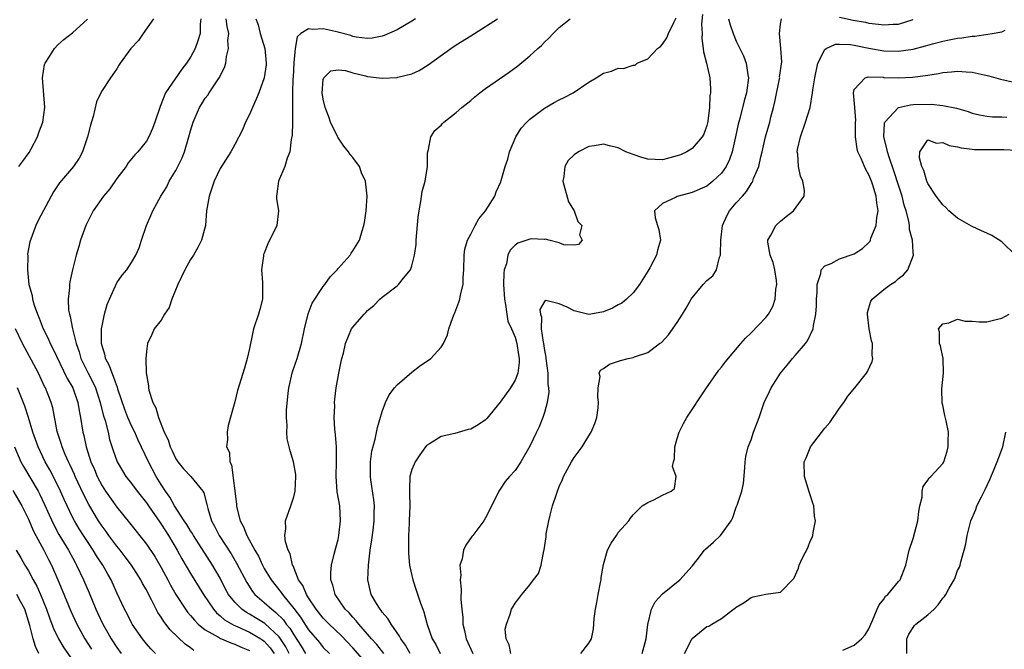
# Model space of a CAD drawing. Units: inches. Extents: x 2547000 to 2550000, y 1551000 to 1554000.
# Drawn here: x 2547138 to 2547271, y 1551892 to 1551977 of the extents above; entities that cross this region are included whole.
import ezdxf

# ---------------------------------------------------------------- set-up
doc = ezdxf.new("R2010")
doc.units = ezdxf.units.IN
doc.header["$MEASUREMENT"] = 0
doc.layers.add('LD25471551_2ft', color=33, linetype='Continuous')

msp = doc.modelspace()

# ---------------------------------------------------------------- linework, layer by layer
at = {"layer": 'LD25471551_2ft'}
for points, elevation in [([(2547137.7, 1551957), (2547138.26, 1551957.74), (2547139.1, 1551958.9), (2547139.37, 1551959.37), (2547140.22, 1551961), (2547140.41, 1551961.59), (2547140.97, 1551963), (2547141.24, 1551965), (2547140.92, 1551969), (2547141.2, 1551970.8), (2547141.27, 1551971), (2547141.89, 1551971.89), (2547142.56, 1551973), (2547143, 1551973.47), (2547143.79, 1551974.21), (2547145, 1551975.1), (2547147, 1551976.94)], 7606), ([(2547155.97, 1551977), (2547154.59, 1551975), (2547153.93, 1551974.07), (2547152.91, 1551973), (2547151.43, 1551971), (2547151.29, 1551970.71), (2547151, 1551970.24), (2547150.13, 1551969), (2547149, 1551967.28), (2547148.84, 1551967), (2547148.23, 1551965.77), (2547147.79, 1551963.79), (2547147.41, 1551962.59), (2547147.02, 1551961), (2547146.35, 1551959), (2547145.89, 1551958.11), (2547145.11, 1551957), (2547143.21, 1551954.79), (2547142.42, 1551953.58), (2547142.08, 1551953), (2547140.33, 1551949.67), (2547140, 1551949), (2547139.19, 1551946.81), (2547138.9, 1551945.1), (2547138.92, 1551944.91), (2547138.87, 1551943), (2547139.08, 1551941), (2547139.5, 1551939.5), (2547139.57, 1551939), (2547139.81, 1551938.19), (2547140.22, 1551937), (2547140.45, 1551936.45), (2547141.02, 1551935), (2547141.69, 1551933.69), (2547141.98, 1551933), (2547142.34, 1551932.34), (2547144.28, 1551928.28), (2547145.01, 1551927), (2547145.7, 1551925), (2547145.88, 1551923.88), (2547146.07, 1551923), (2547146.39, 1551921), (2547146.53, 1551920.53), (2547146.85, 1551919), (2547147.48, 1551917), (2547147.95, 1551915.95), (2547148.34, 1551915), (2547149, 1551913.73), (2547149.48, 1551913), (2547151, 1551910.85), (2547152.73, 1551908.73), (2547155, 1551905.82), (2547156.14, 1551904.14), (2547157, 1551902.67), (2547157.9, 1551901), (2547158.27, 1551900.27), (2547159.01, 1551899), (2547160.31, 1551897), (2547160.6, 1551896.6), (2547161, 1551896.16), (2547161.51, 1551895.51), (2547162.04, 1551895), (2547163, 1551894.22), (2547164.78, 1551893.22), (2547165.05, 1551893.05), (2547165.19, 1551893), (2547166.45, 1551892.45), (2547167, 1551892.29), (2547167.88, 1551891.88), (2547169, 1551891.43)], 7604), ([(2547162.37, 1551977), (2547162.29, 1551976.29), (2547162.29, 1551975), (2547161.99, 1551974.01), (2547161.6, 1551973), (2547161, 1551971.79), (2547160.46, 1551971), (2547159.82, 1551970.18), (2547157.62, 1551967), (2547156.86, 1551965.14), (2547156.15, 1551963), (2547155.85, 1551962.15), (2547155.34, 1551961), (2547155, 1551960.43), (2547153.84, 1551959), (2547153.42, 1551958.58), (2547152.52, 1551957.48), (2547152.26, 1551957), (2547151, 1551955.35), (2547150.05, 1551953.95), (2547149.21, 1551953), (2547147.77, 1551951), (2547147, 1551949.47), (2547146.78, 1551949), (2547146.09, 1551947), (2547145.83, 1551946.17), (2547145.5, 1551945), (2547144.99, 1551943), (2547144.62, 1551941.38), (2547144.57, 1551941), (2547144.58, 1551940.58), (2547144.4, 1551939), (2547144.46, 1551937.54), (2547144.57, 1551937), (2547144.69, 1551936.69), (2547144.97, 1551935), (2547145.47, 1551933), (2547145.88, 1551931.88), (2547146.12, 1551931), (2547147.1, 1551929), (2547147.76, 1551927.76), (2547148.09, 1551927), (2547148.76, 1551925), (2547148.8, 1551924.8), (2547149.21, 1551923.21), (2547149.41, 1551922.59), (2547149.81, 1551921), (2547150.02, 1551920.02), (2547150.51, 1551918.51), (2547151.03, 1551917), (2547151.75, 1551915.75), (2547152.23, 1551915), (2547153, 1551914.04), (2547153.77, 1551913), (2547155, 1551911.43), (2547155.28, 1551911), (2547156.81, 1551908.81), (2547157, 1551908.55), (2547157.61, 1551907.61), (2547158.01, 1551907), (2547159.2, 1551905), (2547159.83, 1551903.83), (2547161, 1551901.83), (2547162.75, 1551899), (2547164.09, 1551897), (2547164.51, 1551896.51), (2547165, 1551896.13), (2547165.59, 1551895.59), (2547166.86, 1551894.86), (2547167.33, 1551894.67), (2547169, 1551893.92), (2547170.54, 1551893), (2547170.81, 1551892.81), (2547171, 1551892.66), (2547171.79, 1551891.79), (2547172.34, 1551891)], 7602), ([(2547174.39, 1551891), (2547173.91, 1551891.91), (2547173.12, 1551893.12), (2547173, 1551893.26), (2547171.08, 1551895.08), (2547169, 1551896.36), (2547168.57, 1551896.57), (2547167.95, 1551897), (2547167, 1551897.95), (2547166.16, 1551899), (2547165.75, 1551899.75), (2547165, 1551901.2), (2547163.96, 1551903), (2547161.39, 1551907), (2547161.25, 1551907.25), (2547161, 1551907.64), (2547160.5, 1551908.5), (2547160.15, 1551909), (2547158.84, 1551911), (2547158.18, 1551912.18), (2547157.58, 1551913), (2547157, 1551913.92), (2547156.35, 1551915), (2547155.28, 1551917), (2547153.91, 1551919.91), (2547153.43, 1551921), (2547153, 1551921.88), (2547152.51, 1551923), (2547152.09, 1551924.09), (2547151.15, 1551926.85), (2547151.09, 1551927.09), (2547151, 1551927.27), (2547150.56, 1551928.56), (2547150.35, 1551929), (2547150.01, 1551930.01), (2547149.47, 1551931), (2547149.41, 1551931.41), (2547149, 1551932.72), (2547148.93, 1551933), (2547148.93, 1551935), (2547149, 1551935.4), (2547149.34, 1551937), (2547149.7, 1551938.3), (2547150.02, 1551939), (2547151, 1551941.25), (2547151.73, 1551942.27), (2547152.36, 1551943), (2547153, 1551943.99), (2547153.57, 1551945), (2547154.04, 1551945.96), (2547154.33, 1551947), (2547155, 1551949), (2547155.63, 1551950.37), (2547155.89, 1551951), (2547156.97, 1551952.97), (2547157.76, 1551954.24), (2547158.11, 1551955), (2547159, 1551956.45), (2547159.85, 1551958.15), (2547160.18, 1551959), (2547160.77, 1551961), (2547161, 1551961.85), (2547161.35, 1551963), (2547162.23, 1551965), (2547162.52, 1551965.48), (2547163, 1551966.25), (2547163.33, 1551966.67), (2547163.54, 1551967), (2547164.89, 1551969), (2547165.61, 1551970.39), (2547165.8, 1551971), (2547165.89, 1551971.89), (2547166.16, 1551973), (2547166.07, 1551974.07), (2547166.17, 1551975), (2547165.95, 1551975.95), (2547165.83, 1551977)], 7600), ([(2547169.87, 1551977), (2547170.18, 1551976.18), (2547170.45, 1551975), (2547171.09, 1551973), (2547171.27, 1551971), (2547171.24, 1551970.76), (2547170.98, 1551969), (2547170.26, 1551967), (2547169.9, 1551966.1), (2547169.39, 1551965), (2547169, 1551964.05), (2547168.46, 1551963), (2547168.04, 1551961.96), (2547167, 1551959.96), (2547166.44, 1551959), (2547165, 1551956.73), (2547164.19, 1551955), (2547163.5, 1551953), (2547163.18, 1551951), (2547163.02, 1551949), (2547162.48, 1551947), (2547161.98, 1551946.02), (2547161.4, 1551945), (2547161, 1551944.4), (2547160.22, 1551943), (2547159.28, 1551941), (2547158.47, 1551939), (2547158.09, 1551937.91), (2547157.45, 1551937), (2547157, 1551936.19), (2547156.06, 1551935), (2547155.75, 1551934.25), (2547155.14, 1551933), (2547155, 1551931.94), (2547154.92, 1551931), (2547154.97, 1551929.03), (2547155.29, 1551927.29), (2547155.28, 1551927), (2547155.33, 1551926.67), (2547155.88, 1551925), (2547156.29, 1551924.29), (2547156.64, 1551923), (2547157.43, 1551921), (2547157.94, 1551919.94), (2547158.23, 1551919), (2547158.49, 1551918.49), (2547159, 1551917.39), (2547159.25, 1551917), (2547160.05, 1551916.05), (2547161.04, 1551915), (2547162.68, 1551913), (2547162.8, 1551912.8), (2547163.22, 1551911.22), (2547163.25, 1551911), (2547163.33, 1551910.67), (2547163.82, 1551909), (2547164.25, 1551908.25), (2547164.89, 1551907), (2547166.5, 1551904.5), (2547167.24, 1551903.24), (2547168.61, 1551900.61), (2547169.4, 1551899.4), (2547169.73, 1551899), (2547171, 1551897.92), (2547172, 1551897), (2547172.58, 1551896.58), (2547173.58, 1551895.58), (2547173.98, 1551895), (2547174.45, 1551894.45), (2547175, 1551893.53), (2547176, 1551892), (2547176.6, 1551891)], 7598), ([(2547191.49, 1551977), (2547191, 1551976.68), (2547189, 1551975.51), (2547187.27, 1551974.73), (2547187, 1551974.65), (2547185.62, 1551974.38), (2547185, 1551974.36), (2547183.47, 1551974.53), (2547183, 1551974.63), (2547182.73, 1551974.73), (2547181.16, 1551975.16), (2547181, 1551975.18), (2547179, 1551975.65), (2547177.56, 1551975.56), (2547177, 1551975.66), (2547175.94, 1551975), (2547175.45, 1551974.55), (2547175.18, 1551973), (2547175, 1551971.06), (2547174.89, 1551969.11), (2547174.86, 1551968.86), (2547174.83, 1551967), (2547174.8, 1551966.8), (2547174.83, 1551965), (2547174.8, 1551964.8), (2547174.8, 1551963), (2547174.76, 1551961.24), (2547174.64, 1551960.64), (2547174.44, 1551959), (2547174.11, 1551958.11), (2547173.79, 1551957), (2547172.91, 1551955), (2547172.71, 1551953.29), (2547172.64, 1551953), (2547172.67, 1551952.67), (2547172.92, 1551951), (2547172.69, 1551949), (2547171.48, 1551946.52), (2547171, 1551945.27), (2547170.91, 1551945.09), (2547170.88, 1551945), (2547170.88, 1551944.88), (2547170.61, 1551943), (2547170.73, 1551941.27), (2547170.77, 1551941), (2547170.74, 1551939), (2547170.38, 1551937.62), (2547170.19, 1551937), (2547169.53, 1551935), (2547169.43, 1551934.57), (2547169, 1551932.36), (2547168.69, 1551931), (2547168.32, 1551929.68), (2547167.37, 1551926.63), (2547167, 1551925.09), (2547166.1, 1551921.9), (2547165.94, 1551921), (2547166.01, 1551920.01), (2547165.89, 1551919), (2547166.26, 1551918.26), (2547166.32, 1551917), (2547166.57, 1551916.57), (2547167.23, 1551911.23), (2547167.22, 1551911), (2547167.26, 1551910.74), (2547167.72, 1551909), (2547168.18, 1551908.18), (2547168.61, 1551907), (2547169.7, 1551905), (2547170.19, 1551904.19), (2547170.75, 1551903), (2547171, 1551902.55), (2547171.91, 1551901), (2547173.29, 1551899.29), (2547173.46, 1551899), (2547175, 1551897.13), (2547175.92, 1551895.92), (2547176.5, 1551895), (2547177, 1551894.23), (2547178.48, 1551892.48), (2547179, 1551891.84), (2547179.83, 1551891)], 7596), ([(2547185, 1551889.53), (2547183, 1551891.76), (2547181.43, 1551893.43), (2547179.81, 1551895), (2547179, 1551895.82), (2547178.05, 1551897), (2547177, 1551898.54), (2547176.7, 1551899), (2547176.21, 1551900.21), (2547175.65, 1551901), (2547174.89, 1551902.89), (2547174.83, 1551903), (2547174.52, 1551904.52), (2547174.25, 1551905), (2547173.88, 1551906.12), (2547173.78, 1551907), (2547173.9, 1551907.9), (2547173.85, 1551909), (2547174.59, 1551911), (2547175, 1551912.22), (2547175.19, 1551913), (2547175.29, 1551915), (2547175.28, 1551915.28), (2547174.96, 1551916.96), (2547174.49, 1551918.49), (2547174.12, 1551920.12), (2547174.06, 1551921), (2547174.1, 1551921.9), (2547174.01, 1551923), (2547174.01, 1551924.01), (2547174.22, 1551926.22), (2547174.33, 1551927), (2547174.83, 1551929.17), (2547175.45, 1551931), (2547176.02, 1551933), (2547176.44, 1551935), (2547176.96, 1551937.04), (2547177.5, 1551938.5), (2547179, 1551940.74), (2547179.22, 1551941), (2547179.95, 1551942.05), (2547180.89, 1551943), (2547181, 1551943.16), (2547182.62, 1551945), (2547182.76, 1551945.24), (2547183, 1551945.56), (2547183.92, 1551947), (2547184.26, 1551948.26), (2547184.5, 1551949), (2547184.59, 1551949.41), (2547184.81, 1551951), (2547184.95, 1551953), (2547184.73, 1551955), (2547184.16, 1551956.16), (2547183.9, 1551957), (2547183, 1551958.2), (2547182.63, 1551958.63), (2547182.43, 1551959), (2547181.76, 1551959.76), (2547180.96, 1551960.96), (2547180.92, 1551961.08), (2547179.97, 1551963), (2547179.74, 1551963.74), (2547179.25, 1551965), (2547179, 1551966.14), (2547178.85, 1551967), (2547179, 1551968.77), (2547179.05, 1551969), (2547180.04, 1551969.96), (2547181, 1551970.11), (2547182, 1551969.99), (2547183, 1551969.69), (2547184.73, 1551969.27), (2547185, 1551969.19), (2547187, 1551968.96), (2547189, 1551969.07), (2547189.11, 1551969.11), (2547191, 1551969.57), (2547192, 1551970), (2547193.22, 1551970.78), (2547196.29, 1551973), (2547197, 1551973.47), (2547199, 1551974.71), (2547199.5, 1551975), (2547202.6, 1551977)], 7594), ([(2547187.19, 1551891), (2547186.24, 1551892.24), (2547185.55, 1551893), (2547185, 1551893.65), (2547183.8, 1551895), (2547183.46, 1551895.46), (2547183, 1551895.92), (2547182.5, 1551896.5), (2547181.98, 1551897), (2547180.6, 1551899), (2547180.29, 1551900.29), (2547180, 1551901), (2547180, 1551902), (2547180.1, 1551903), (2547180.49, 1551904.49), (2547180.68, 1551905.32), (2547181, 1551906.45), (2547181.12, 1551907), (2547181.35, 1551909), (2547181.22, 1551911), (2547180.9, 1551912.9), (2547180.75, 1551915), (2547180.78, 1551917), (2547180.77, 1551919), (2547180.66, 1551920.66), (2547180.57, 1551921.43), (2547180.48, 1551923), (2547180.55, 1551924.55), (2547180.52, 1551925), (2547180.54, 1551925.46), (2547180.76, 1551927), (2547181.12, 1551929), (2547181.42, 1551930.58), (2547181.52, 1551931), (2547181.72, 1551931.72), (2547182.01, 1551933), (2547182.84, 1551935), (2547183, 1551935.23), (2547184.53, 1551937), (2547184.78, 1551937.22), (2547185, 1551937.47), (2547185.83, 1551938.17), (2547186.65, 1551939), (2547187, 1551939.3), (2547189, 1551940.82), (2547189.21, 1551941), (2547189.88, 1551941.88), (2547190.81, 1551943), (2547191, 1551943.56), (2547191.37, 1551945), (2547191.57, 1551946.43), (2547191.59, 1551947), (2547191.85, 1551950.15), (2547191.98, 1551951), (2547192.24, 1551952.24), (2547192.41, 1551953.59), (2547192.8, 1551955), (2547193.11, 1551957), (2547193.15, 1551958.85), (2547193.17, 1551959), (2547193.28, 1551959.28), (2547193.58, 1551961), (2547194.14, 1551961.86), (2547195, 1551962.61), (2547195.18, 1551962.82), (2547195.36, 1551963), (2547197, 1551964.32), (2547197.77, 1551965), (2547199, 1551965.96), (2547199.55, 1551966.45), (2547200.24, 1551967), (2547201, 1551967.56), (2547204.22, 1551969.78), (2547205.38, 1551970.62), (2547207, 1551972), (2547208.1, 1551973), (2547208.59, 1551973.41), (2547209, 1551973.86), (2547209.6, 1551974.4), (2547210.15, 1551975), (2547211, 1551975.82), (2547212.46, 1551977)], 7592), ([(2547190.8, 1551891), (2547190.14, 1551892.14), (2547189.49, 1551893), (2547189.34, 1551893.34), (2547188.19, 1551895), (2547187.77, 1551895.77), (2547187, 1551896.63), (2547186.85, 1551896.85), (2547186.7, 1551897), (2547186.22, 1551897.78), (2547185.51, 1551899), (2547185.4, 1551899.4), (2547185.04, 1551901), (2547185.11, 1551903), (2547185.36, 1551905), (2547185.6, 1551906.4), (2547185.74, 1551907.74), (2547185.9, 1551909), (2547185.91, 1551910.09), (2547185.94, 1551911), (2547185.85, 1551911.85), (2547185.44, 1551914.56), (2547185.39, 1551915), (2547185.42, 1551915.42), (2547185.39, 1551917), (2547185.58, 1551918.42), (2547186.04, 1551920.04), (2547186.37, 1551921.63), (2547187, 1551923.8), (2547187.43, 1551925), (2547187.92, 1551926.08), (2547188.65, 1551927), (2547189, 1551927.41), (2547191, 1551929.14), (2547192.04, 1551929.96), (2547193.58, 1551931), (2547195, 1551932.53), (2547195.31, 1551933), (2547195.83, 1551934.17), (2547196, 1551935), (2547196.55, 1551936.55), (2547196.73, 1551937), (2547196.83, 1551937.17), (2547197.4, 1551938.6), (2547197.51, 1551939), (2547197.6, 1551939.6), (2547197.96, 1551941), (2547197.95, 1551941.95), (2547198.04, 1551943), (2547198.1, 1551945), (2547198.19, 1551945.81), (2547198.54, 1551947), (2547199, 1551947.84), (2547199.6, 1551949), (2547200.1, 1551949.9), (2547201, 1551951), (2547202.24, 1551953), (2547202.43, 1551953.57), (2547203.07, 1551954.93), (2547203.11, 1551955.11), (2547203.68, 1551957), (2547204.01, 1551957.99), (2547204.27, 1551959), (2547205.12, 1551961), (2547205.83, 1551962.17), (2547206.58, 1551963), (2547207, 1551963.39), (2547209, 1551964.92), (2547210.32, 1551965.68), (2547211, 1551966.04), (2547211.65, 1551966.35), (2547212.87, 1551967), (2547215, 1551968.43), (2547215.98, 1551969), (2547217, 1551969.65), (2547218.07, 1551969.93), (2547219, 1551970.3), (2547219.71, 1551970.29), (2547221, 1551970.72), (2547221.27, 1551970.73), (2547221.58, 1551971), (2547223, 1551971.57), (2547224.33, 1551973), (2547224.72, 1551973.28), (2547225, 1551973.57), (2547225.59, 1551974.41), (2547225.81, 1551975), (2547226.53, 1551976.53), (2547226.86, 1551977.14)], 7590), ([(2547230.41, 1551977.59), (2547230.28, 1551976.28), (2547230.38, 1551975), (2547230.32, 1551974.32), (2547230.52, 1551973), (2547230.54, 1551972.54), (2547230.98, 1551971), (2547231.4, 1551969), (2547231.51, 1551967.51), (2547231.49, 1551967), (2547231.42, 1551966.58), (2547231.39, 1551965), (2547231.14, 1551963.14), (2547231.1, 1551962.9), (2547231, 1551962.56), (2547230.6, 1551961.4), (2547230.36, 1551961), (2547229, 1551959.43), (2547228.28, 1551959), (2547227.42, 1551958.58), (2547227, 1551958.43), (2547225, 1551957.92), (2547223, 1551957.97), (2547222.21, 1551958.21), (2547221, 1551958.61), (2547220.02, 1551959), (2547219, 1551959.51), (2547217.79, 1551959.79), (2547217, 1551960.01), (2547215.78, 1551959.78), (2547215, 1551959.69), (2547213.62, 1551959), (2547213, 1551958.56), (2547212.19, 1551957.81), (2547211.73, 1551957), (2547211.63, 1551955.63), (2547211.47, 1551955), (2547212.23, 1551952.23), (2547213.03, 1551951), (2547213.53, 1551949.54), (2547214.05, 1551949), (2547213.73, 1551947.73), (2547214.1, 1551947), (2547213.59, 1551946.41), (2547213, 1551946.32), (2547211.61, 1551946.39), (2547211, 1551946.67), (2547209.6, 1551947), (2547209.15, 1551947.15), (2547209, 1551947.11), (2547207.19, 1551947.19), (2547207, 1551947.17), (2547205.38, 1551946.62), (2547205, 1551946.35), (2547204.33, 1551945.67), (2547204.04, 1551945), (2547203.83, 1551943.83), (2547203.53, 1551943), (2547203.46, 1551942.54), (2547203.45, 1551941), (2547203.56, 1551939), (2547203.72, 1551938.28), (2547203.89, 1551937), (2547204.04, 1551936.04), (2547204.52, 1551935), (2547205, 1551933.86), (2547205.25, 1551933), (2547205.47, 1551931.47), (2547205.57, 1551931), (2547205.56, 1551930.44), (2547205.38, 1551929), (2547205, 1551928.03), (2547204.4, 1551927), (2547203, 1551925.05), (2547201.16, 1551922.84), (2547201, 1551922.68), (2547199.99, 1551922.01), (2547199, 1551921.43), (2547198.65, 1551921.35), (2547196.83, 1551920.83), (2547195, 1551920.41), (2547193.42, 1551919.42), (2547193, 1551919.18), (2547192.07, 1551917.93), (2547191.45, 1551917), (2547191, 1551915.93), (2547190.74, 1551915), (2547190.67, 1551913.33), (2547190.7, 1551912.7), (2547190.73, 1551911), (2547190.66, 1551909), (2547190.63, 1551908.63), (2547190.56, 1551907), (2547190.57, 1551905.43), (2547190.55, 1551905), (2547190.56, 1551904.56), (2547190.7, 1551903), (2547190.74, 1551902.74), (2547191.12, 1551901), (2547191.61, 1551899.61), (2547192.16, 1551897.84), (2547192.48, 1551897), (2547192.64, 1551896.64), (2547193.07, 1551894.93), (2547193.77, 1551893), (2547194.24, 1551892.24), (2547194.84, 1551891)], 7588), ([(2547233.96, 1551977), (2547234.19, 1551976.19), (2547234.56, 1551975), (2547235, 1551973.98), (2547235.98, 1551971.98), (2547236.35, 1551971), (2547236.58, 1551969.42), (2547236.66, 1551969), (2547236.38, 1551967), (2547236.09, 1551965.91), (2547235.48, 1551963.48), (2547235.28, 1551962.72), (2547234.91, 1551961), (2547234.45, 1551959), (2547234.07, 1551957.93), (2547233.63, 1551957), (2547233, 1551956.09), (2547231.84, 1551955), (2547231, 1551954.33), (2547229, 1551953.46), (2547227.15, 1551953), (2547227, 1551952.93), (2547226.84, 1551952.84), (2547225, 1551951.97), (2547223.91, 1551951), (2547223.98, 1551950.02), (2547224.33, 1551949), (2547224.48, 1551948.48), (2547224.71, 1551947), (2547224.32, 1551945.68), (2547224.19, 1551945), (2547223.26, 1551943.26), (2547223, 1551942.8), (2547221.88, 1551941), (2547221, 1551939.86), (2547220.13, 1551939), (2547219.5, 1551938.5), (2547219, 1551938.24), (2547218.21, 1551937.79), (2547217, 1551937.3), (2547216.75, 1551937.25), (2547215, 1551936.95), (2547213, 1551937.44), (2547212.06, 1551937.94), (2547211, 1551938.4), (2547209.18, 1551938.82), (2547209, 1551938.7), (2547208.36, 1551937.64), (2547208.43, 1551937), (2547208.59, 1551936.59), (2547208.56, 1551935), (2547208.8, 1551933.2), (2547208.85, 1551933), (2547209, 1551932.05), (2547209.18, 1551931.18), (2547209.19, 1551931), (2547209.45, 1551929), (2547209.46, 1551927.46), (2547209.55, 1551927), (2547209.6, 1551926.4), (2547209.36, 1551925), (2547209, 1551923.66), (2547208.79, 1551923), (2547208.26, 1551921.74), (2547207.91, 1551921), (2547207, 1551919.12), (2547205.78, 1551917), (2547205, 1551915.81), (2547204.25, 1551915), (2547203.68, 1551914.32), (2547203, 1551913.28), (2547202.87, 1551913.13), (2547202.79, 1551913), (2547201.55, 1551910.45), (2547201, 1551909.39), (2547200.77, 1551909), (2547199.28, 1551907), (2547199.15, 1551906.85), (2547198.31, 1551905.69), (2547198.03, 1551905), (2547197.83, 1551903.83), (2547197.53, 1551903), (2547197.64, 1551901.64), (2547197.55, 1551901), (2547197.71, 1551899.71), (2547197.67, 1551898.33), (2547197.79, 1551897), (2547197.9, 1551895.9), (2547197.94, 1551895), (2547198.14, 1551894.14), (2547198.36, 1551893), (2547199.26, 1551891)], 7586), ([(2547204.42, 1551891), (2547204.2, 1551892.2), (2547203.79, 1551893), (2547203.68, 1551894.32), (2547203.82, 1551895), (2547204.36, 1551896.36), (2547204.54, 1551897), (2547204.7, 1551897.3), (2547205, 1551897.81), (2547205.53, 1551898.47), (2547205.91, 1551899), (2547207, 1551900.3), (2547207.52, 1551901), (2547208.17, 1551901.83), (2547208.55, 1551903), (2547208.92, 1551904.92), (2547208.96, 1551905.04), (2547209.2, 1551906.8), (2547209.21, 1551907), (2547209.24, 1551907.24), (2547209.58, 1551909), (2547209.75, 1551909.75), (2547210.1, 1551911), (2547210.6, 1551912.6), (2547210.75, 1551913), (2547211, 1551913.64), (2547211.42, 1551914.58), (2547211.59, 1551915), (2547212.65, 1551917), (2547213, 1551917.56), (2547214.1, 1551919), (2547215, 1551920.52), (2547215.33, 1551921), (2547215.82, 1551922.18), (2547216.1, 1551923), (2547216.28, 1551924.28), (2547216.34, 1551925), (2547216.21, 1551925.79), (2547216.27, 1551927), (2547216.53, 1551928.53), (2547216.41, 1551929), (2547216.6, 1551929.39), (2547217, 1551929.63), (2547217.79, 1551930.21), (2547219.28, 1551930.72), (2547220.35, 1551931), (2547221, 1551931.12), (2547221.2, 1551931.2), (2547223, 1551931.78), (2547224.6, 1551933), (2547224.84, 1551933.16), (2547225.82, 1551934.18), (2547227, 1551935.88), (2547227.72, 1551937), (2547228.2, 1551937.8), (2547228.87, 1551939), (2547229, 1551939.19), (2547230.51, 1551941), (2547231, 1551941.53), (2547231.81, 1551942.19), (2547232.31, 1551943), (2547232.72, 1551944.72), (2547232.85, 1551945), (2547232.88, 1551945.12), (2547232.89, 1551947), (2547233.12, 1551949), (2547233.7, 1551950.3), (2547234.09, 1551951), (2547235, 1551952.06), (2547235.83, 1551953), (2547236.4, 1551953.6), (2547237, 1551954.63), (2547237.17, 1551954.83), (2547237.24, 1551955), (2547237.35, 1551955.35), (2547238.04, 1551957), (2547238.32, 1551958.32), (2547238.51, 1551959), (2547238.98, 1551961), (2547239.54, 1551963), (2547239.7, 1551963.7), (2547240.04, 1551965), (2547240.22, 1551965.78), (2547240.86, 1551968.86), (2547240.89, 1551969), (2547240.88, 1551969.12), (2547241.16, 1551971.16), (2547241.05, 1551973), (2547240.85, 1551975), (2547241, 1551976.28), (2547241.14, 1551977)], 7584), ([(2547249, 1551977.24), (2547250.84, 1551976.84), (2547252.54, 1551976.54), (2547253, 1551976.44), (2547254.3, 1551976.3), (2547255, 1551976.18), (2547256.29, 1551976.29), (2547257, 1551976.3), (2547259, 1551976.93)], 7584), ([(2547213.91, 1551891), (2547215, 1551892.41), (2547215.35, 1551893), (2547215.65, 1551894.35), (2547215.74, 1551895.74), (2547215.9, 1551897), (2547216.08, 1551897.92), (2547216.27, 1551899), (2547216.61, 1551900.61), (2547216.68, 1551901), (2547216.7, 1551901.3), (2547217, 1551903.08), (2547217.54, 1551905), (2547218.02, 1551905.98), (2547218.76, 1551907), (2547219, 1551907.4), (2547220.42, 1551909), (2547220.65, 1551909.35), (2547221, 1551909.8), (2547222.25, 1551911), (2547223, 1551911.46), (2547223.83, 1551911.83), (2547225, 1551912.45), (2547226.19, 1551913), (2547226.62, 1551913.38), (2547226.86, 1551915), (2547226.36, 1551916.36), (2547226.5, 1551917), (2547226.63, 1551917.37), (2547226.65, 1551919), (2547227, 1551920.13), (2547227.25, 1551921), (2547227.83, 1551922.17), (2547228.31, 1551923), (2547230.86, 1551926.86), (2547232.62, 1551929.38), (2547233, 1551929.82), (2547233.5, 1551930.5), (2547235.63, 1551933), (2547236.25, 1551933.75), (2547237, 1551934.46), (2547239, 1551936.56), (2547239.35, 1551937), (2547239.95, 1551938.05), (2547240.28, 1551939), (2547240.38, 1551940.38), (2547240.51, 1551941), (2547240.45, 1551941.55), (2547240.21, 1551943), (2547239.99, 1551943.99), (2547239.6, 1551945), (2547239.26, 1551946.74), (2547239.27, 1551947), (2547239.71, 1551947.71), (2547240.37, 1551949), (2547241, 1551949.6), (2547241.79, 1551950.21), (2547242.75, 1551951), (2547244.19, 1551953), (2547244.24, 1551953.76), (2547244.05, 1551955), (2547243.69, 1551955.69), (2547243.44, 1551957), (2547243.35, 1551958.65), (2547243.27, 1551959), (2547243.32, 1551959.32), (2547243.69, 1551961), (2547244.41, 1551963), (2547245, 1551965), (2547245.36, 1551967), (2547245.37, 1551967.37), (2547245.65, 1551969), (2547246.06, 1551971), (2547247, 1551972.87), (2547247.17, 1551973), (2547248.44, 1551973.56), (2547249, 1551973.57), (2547250.48, 1551973.52), (2547251, 1551973.44), (2547253, 1551973.04), (2547255, 1551972.69), (2547257, 1551972.63), (2547259, 1551972.91), (2547260.66, 1551973.34), (2547261.63, 1551973.63), (2547263, 1551973.99), (2547263.86, 1551974.14), (2547265, 1551974.38), (2547265.58, 1551974.42), (2547267, 1551974.65), (2547267.36, 1551974.64), (2547269.69, 1551975), (2547271, 1551975.26), (2547271.45, 1551975.45)], 7582), ([(2547222.24, 1551891), (2547222.77, 1551893), (2547223.03, 1551894.96), (2547223.49, 1551897), (2547223.99, 1551898.01), (2547225, 1551899.11), (2547227.37, 1551901), (2547229, 1551902.83), (2547229.72, 1551903.72), (2547230.71, 1551905), (2547230.85, 1551905.15), (2547231.92, 1551906.08), (2547232.85, 1551907), (2547233, 1551907.16), (2547234.29, 1551909), (2547234.54, 1551909.46), (2547235, 1551910.82), (2547235.09, 1551911), (2547235.12, 1551911.12), (2547235.76, 1551913), (2547235.96, 1551914.04), (2547236.17, 1551916.17), (2547236.21, 1551917), (2547236.3, 1551917.7), (2547236.62, 1551919), (2547237, 1551919.98), (2547237.36, 1551921), (2547238.11, 1551923), (2547238.8, 1551925), (2547239.51, 1551926.49), (2547239.72, 1551927), (2547240.98, 1551929), (2547241.92, 1551930.08), (2547242.64, 1551931), (2547243, 1551931.39), (2547244.37, 1551933), (2547244.64, 1551933.36), (2547245.42, 1551935), (2547245.46, 1551935.46), (2547245.79, 1551937), (2547245.86, 1551938.14), (2547245.86, 1551939), (2547245.95, 1551939.95), (2547245.96, 1551941), (2547246.48, 1551942.48), (2547246.53, 1551943), (2547247, 1551943.55), (2547247.87, 1551943.87), (2547249, 1551944.49), (2547251, 1551945.15), (2547252.11, 1551945.89), (2547253, 1551946.71), (2547253.14, 1551946.86), (2547253.2, 1551947), (2547253.27, 1551947.27), (2547253.97, 1551949), (2547254.07, 1551950.07), (2547254.24, 1551951), (2547254.06, 1551952.06), (2547253.99, 1551953), (2547253.53, 1551954.47), (2547253.35, 1551955), (2547253, 1551955.87), (2547252.58, 1551956.58), (2547252.39, 1551957), (2547251.94, 1551958.06), (2547251.5, 1551959), (2547251.39, 1551959.39), (2547251.18, 1551961), (2547251.19, 1551963), (2547251.21, 1551963.21), (2547251.09, 1551965), (2547250.89, 1551967), (2547251, 1551967.42), (2547252.46, 1551969), (2547252.87, 1551969.13), (2547254.91, 1551969.09), (2547255, 1551969.07), (2547257, 1551969.02), (2547258.89, 1551969.11), (2547260.68, 1551969.32), (2547261, 1551969.39), (2547262.42, 1551969.58), (2547263, 1551969.73), (2547264.19, 1551969.81), (2547265, 1551969.93), (2547266.19, 1551969.81), (2547267, 1551969.79), (2547268.6, 1551969.4), (2547269.27, 1551969.27), (2547270.83, 1551968.83), (2547272.46, 1551968.46)], 7580), ([(2547227.98, 1551891), (2547229, 1551893.04), (2547231, 1551894.65), (2547231.27, 1551894.73), (2547231.67, 1551895), (2547233, 1551895.76), (2547234.64, 1551897), (2547234.86, 1551897.14), (2547235, 1551897.3), (2547236.06, 1551897.94), (2547237, 1551898.59), (2547237.31, 1551898.69), (2547239.03, 1551899.04), (2547241, 1551899.3), (2547242.82, 1551901.18), (2547243.43, 1551902.58), (2547243.54, 1551903), (2547243.99, 1551903.99), (2547244.69, 1551905.31), (2547245, 1551906.24), (2547245.29, 1551906.71), (2547245.38, 1551907), (2547245.41, 1551907.41), (2547245.73, 1551909), (2547245.63, 1551909.63), (2547245.51, 1551911), (2547245.4, 1551911.4), (2547245, 1551912.51), (2547244.9, 1551912.9), (2547244.25, 1551915), (2547244.21, 1551917), (2547244.46, 1551917.54), (2547245, 1551918.88), (2547245.06, 1551919), (2547247, 1551921.56), (2547247.67, 1551922.33), (2547249, 1551924.24), (2547249.59, 1551925), (2547250.14, 1551925.86), (2547251.09, 1551927), (2547252.67, 1551929), (2547252.8, 1551929.2), (2547253.42, 1551930.58), (2547253.52, 1551931), (2547253.44, 1551931.44), (2547253.47, 1551933), (2547253.36, 1551933.36), (2547253.03, 1551935), (2547252.79, 1551937), (2547252.8, 1551937.2), (2547253, 1551937.83), (2547253.26, 1551938.74), (2547253.42, 1551939), (2547255, 1551940.32), (2547255.92, 1551941), (2547256.58, 1551941.42), (2547257, 1551941.83), (2547257.67, 1551942.33), (2547258.27, 1551943), (2547259.04, 1551945), (2547259, 1551945.37), (2547258.9, 1551947), (2547258.48, 1551948.48), (2547258.48, 1551949), (2547258.42, 1551949.58), (2547258.04, 1551951), (2547257.77, 1551951.77), (2547257.5, 1551953), (2547257, 1551954.49), (2547256.39, 1551956.39), (2547255.73, 1551958.27), (2547255.5, 1551959), (2547255.44, 1551959.44), (2547255.03, 1551961), (2547255.12, 1551962.88), (2547255.17, 1551963), (2547256.99, 1551965.01), (2547258.63, 1551965.37), (2547259, 1551965.4), (2547261.45, 1551965.45), (2547263, 1551965.27), (2547264.88, 1551964.88), (2547266.43, 1551964.43), (2547267, 1551964.24), (2547267.99, 1551963.99), (2547269, 1551963.82), (2547269.74, 1551963.74), (2547271, 1551963.72), (2547271.68, 1551963.68)], 7578), ([(2547272.88, 1551945), (2547271, 1551946.81), (2547269.64, 1551947.64), (2547269, 1551947.98), (2547268.26, 1551948.26), (2547267, 1551948.87), (2547266.9, 1551948.9), (2547265, 1551950.01), (2547263.82, 1551951), (2547263.43, 1551951.43), (2547263, 1551951.82), (2547262.11, 1551953), (2547261, 1551954.69), (2547260.86, 1551955), (2547260.45, 1551956.45), (2547260.18, 1551957), (2547259.84, 1551958.16), (2547259.88, 1551959), (2547261, 1551960.59), (2547262.14, 1551960.14), (2547263, 1551960.25), (2547263.85, 1551959.85), (2547265, 1551959.66), (2547265.51, 1551959.51), (2547267, 1551959.33), (2547267.3, 1551959.3), (2547269, 1551959.28), (2547271, 1551959.31), (2547271.3, 1551959.3), (2547273, 1551959.22)], 7576), ([(2547249.47, 1551891.47), (2547251, 1551892.13), (2547251.97, 1551893), (2547252.48, 1551893.52), (2547253, 1551894.36), (2547253.24, 1551895), (2547253.47, 1551895.47), (2547254.11, 1551897), (2547254.39, 1551897.61), (2547255, 1551898.38), (2547255.24, 1551898.76), (2547255.56, 1551899), (2547257, 1551900.75), (2547257.23, 1551901), (2547258.01, 1551903), (2547258.45, 1551905), (2547259, 1551906.6), (2547259.63, 1551909), (2547259.74, 1551910.26), (2547259.89, 1551911), (2547260.2, 1551912.2), (2547260.22, 1551913), (2547260.36, 1551913.64), (2547261, 1551914.48), (2547261.18, 1551914.82), (2547261.4, 1551915), (2547263, 1551916.75), (2547263.14, 1551917), (2547263.59, 1551918.41), (2547263.75, 1551919), (2547263.75, 1551919.75), (2547263.79, 1551921), (2547263.47, 1551922.53), (2547263.28, 1551923.28), (2547263, 1551924.65), (2547262.92, 1551924.93), (2547262.88, 1551926.88), (2547263.09, 1551929), (2547263.04, 1551931.04), (2547263, 1551931.17), (2547262.69, 1551932.69), (2547262.57, 1551933), (2547262.55, 1551934.55), (2547262.41, 1551935), (2547263, 1551935.7), (2547263.82, 1551935.82), (2547265, 1551936.3), (2547266.02, 1551936.02), (2547267, 1551936.05), (2547267.94, 1551935.94), (2547269, 1551935.97), (2547270.25, 1551936.25), (2547271, 1551936.44), (2547272.02, 1551937)], 7576), ([(2547161.44, 1551891.44), (2547161, 1551891.78), (2547160.28, 1551892.28), (2547158.24, 1551894.24), (2547157.65, 1551895), (2547157.36, 1551895.36), (2547157, 1551895.95), (2547156.57, 1551896.57), (2547155.7, 1551898.3), (2547155.21, 1551899.21), (2547155, 1551899.64), (2547154.5, 1551900.5), (2547154.25, 1551901), (2547152.97, 1551903), (2547152.13, 1551904.13), (2547151.44, 1551905), (2547151, 1551905.54), (2547149.9, 1551907), (2547149.53, 1551907.53), (2547149, 1551908.26), (2547148.52, 1551909), (2547147.2, 1551911.2), (2547146.51, 1551912.51), (2547145.37, 1551915), (2547145.27, 1551915.27), (2547144.64, 1551916.64), (2547144.46, 1551917), (2547144.01, 1551917.99), (2547143.59, 1551919), (2547143.46, 1551919.46), (2547142.92, 1551921.08), (2547142.3, 1551924.3), (2547142.1, 1551925), (2547141.33, 1551927), (2547141.21, 1551927.21), (2547140.36, 1551929), (2547138.21, 1551933), (2547137.25, 1551935)], 7606), ([(2547156.26, 1551891), (2547155.63, 1551891.63), (2547155, 1551892.34), (2547154.46, 1551893), (2547153.09, 1551895), (2547153, 1551895.17), (2547152.38, 1551896.38), (2547152.04, 1551897), (2547151, 1551899.21), (2547150.23, 1551901), (2547149.78, 1551901.78), (2547149.11, 1551903), (2547148.25, 1551904.25), (2547147.8, 1551905), (2547147, 1551906.19), (2547146.48, 1551907), (2547145.91, 1551907.91), (2547145.27, 1551909), (2547145, 1551909.5), (2547144.26, 1551911), (2547143.86, 1551911.86), (2547143.37, 1551913), (2547143, 1551913.79), (2547141.91, 1551915.91), (2547141.29, 1551917), (2547140.31, 1551919), (2547139.6, 1551921), (2547139, 1551923), (2547138.52, 1551924.52), (2547137.54, 1551927)], 7608), ([(2547258.14, 1551891), (2547258.14, 1551893), (2547258.38, 1551893.62), (2547259.18, 1551894.82), (2547259.35, 1551895), (2547261, 1551896.26), (2547261.83, 1551897), (2547262.4, 1551897.6), (2547263, 1551898.51), (2547263.25, 1551898.75), (2547263.41, 1551899), (2547263.88, 1551899.88), (2547264.53, 1551901), (2547264.67, 1551901.33), (2547265, 1551902.26), (2547265.28, 1551902.72), (2547265.36, 1551903), (2547265.44, 1551903.44), (2547265.92, 1551905), (2547266.14, 1551905.86), (2547266.3, 1551907), (2547266.8, 1551909), (2547267.47, 1551910.53), (2547267.63, 1551911), (2547268.24, 1551912.24), (2547268.76, 1551913.24), (2547269.39, 1551914.61), (2547269.97, 1551915.97), (2547270.38, 1551917), (2547271.13, 1551919), (2547271.54, 1551921)], 7574), ([(2547137.13, 1551919), (2547138, 1551917), (2547138.34, 1551916.34), (2547140.31, 1551913), (2547140.55, 1551912.55), (2547141.2, 1551911.2), (2547141.81, 1551909.81), (2547142.44, 1551908.44), (2547143.15, 1551907.15), (2547144.43, 1551905), (2547145.33, 1551903.33), (2547145.53, 1551903), (2547146.5, 1551901), (2547147.24, 1551899.24), (2547148.14, 1551897), (2547148.42, 1551896.42), (2547149.1, 1551895), (2547149.8, 1551893.8), (2547150.25, 1551893), (2547151, 1551891.82), (2547151.57, 1551891)], 7610), ([(2547136.9, 1551913.1), (2547138.1, 1551911), (2547139, 1551909.21), (2547139.67, 1551907.67), (2547140.01, 1551907), (2547141.1, 1551905), (2547141.73, 1551903.73), (2547142.12, 1551903), (2547143.02, 1551901), (2547143.6, 1551899.6), (2547144.76, 1551896.76), (2547145.56, 1551895), (2547146.66, 1551893), (2547147.58, 1551891.58)], 7612), ([(2547137.35, 1551905), (2547137.98, 1551903.98), (2547138.53, 1551903), (2547139, 1551902.21), (2547139.64, 1551901), (2547140.14, 1551900.14), (2547140.63, 1551899), (2547141.44, 1551897), (2547141.85, 1551895.85), (2547142.2, 1551895), (2547142.41, 1551894.41), (2547143.11, 1551893), (2547143.8, 1551891.8), (2547145, 1551890.12)], 7614), ([(2547140.42, 1551891), (2547139.95, 1551891.95), (2547139.66, 1551893), (2547139.21, 1551894.79), (2547138.51, 1551897), (2547137.93, 1551898.07), (2547137.46, 1551899)], 7616)]:
    msp.add_lwpolyline(points, dxfattribs=dict(at, elevation=elevation))

doc.saveas('drawing.dxf')
